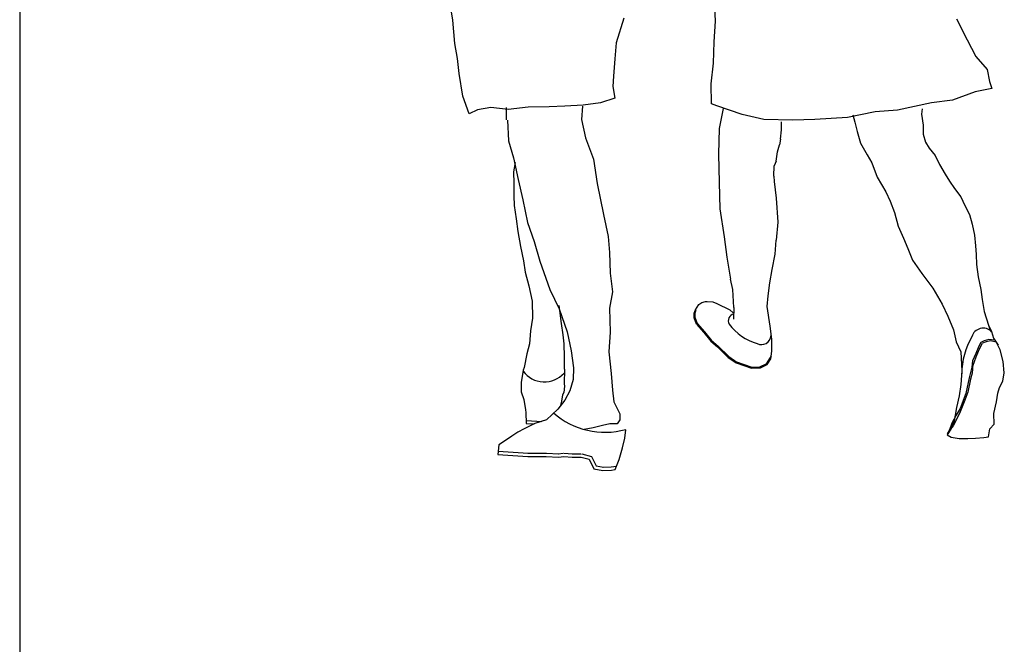
# Model space of a CAD drawing. Units: inches. Extents: x 70651 to 145278, y 52389 to 89301.
# Drawn here: x 87307 to 88744, y 79989 to 80900 of the extents above; entities that cross this region are included whole.
import ezdxf

# ---------------------------------------------------------------- set-up
doc = ezdxf.new("R2010")
doc.units = ezdxf.units.IN
doc.header["$MEASUREMENT"] = 0
doc.layers.get('0').update_dxf_attribs({"color": 2})
doc.layers.add('DIEN HOA', color=111, linetype='Continuous')
doc.layers.add('DIENHOA', color=3, linetype='Continuous')

# ---------------------------------------------------------------- blocks, each defined once
blk = doc.blocks.new('n34')
at = {"layer": 'DIENHOA'}
for p, q in [((-410.8, 632.7), (-416.4, 667.3)), ((-27.6, 631.2), (-28.7, 652.2)), ((-407.9, 598.8), (-410.8, 632.7)), ((-161.3, 635.4), (-172.6, 599.7)), ((324.3, 634.9), (339.6, 604.2)), ((-29.4, 601.2), (-27.6, 631.2)), ((339.6, 604.2), (352.5, 579.9)), ((-403.9, 576.7), (-407.9, 598.8)), ((-172.6, 599.7), (-174.3, 576.4)), ((-30.6, 570.1), (-29.4, 601.2)), ((-401.7, 554.7), (-403.9, 576.7)), ((-174.3, 576.4), (-176.5, 551)), ((352.5, 579.9), (369, 560.7)), ((-34, 539.6), (-30.6, 570.1)), ((369, 560.7), (372.3, 543)), ((-396.1, 521.9), (-401.7, 554.7)), ((-176.5, 551), (-177.2, 535.7)), ((-177.2, 535.7), (-174.3, 518.7)), ((-33.4, 510.6), (-34, 539.6)), ((375.7, 532.8), (351.3, 528.3)), ((372.3, 543), (375.7, 532.8)), ((-387, 495.8), (-396.1, 521.9)), ((-174.3, 518.7), (-195.3, 511.9)), ((351.3, 528.3), (318.5, 515.9)), ((-355.4, 505.3), (-374.6, 501.9)), ((-330, 502.5), (-355.4, 505.3)), ((-332.7, 505.3), (-332.7, 487.2)), ((-301, 505.9), (-330, 502.5)), ((-270, 506.4), (-301, 505.9)), ((-247.4, 507), (-270, 506.4)), ((-220.7, 508.6), (-247.4, 507)), ((-221.4, 507), (-223, 487.7)), ((-195.3, 511.9), (-220.7, 508.6)), ((-25.5, 507.9), (-33.4, 510.6)), ((11.2, 494.8), (-25.5, 507.9)), ((-16.4, 503.8), (-22.1, 474.4)), ((287.9, 512.1), (238.1, 501.3)), ((273.9, 503.5), (273.2, 495.6)), ((318.5, 515.9), (287.9, 512.1)), ((-374.6, 501.9), (-387, 495.8)), ((42.9, 487.5), (11.2, 494.8)), ((165.1, 490.7), (117.6, 487.9)), ((205.3, 499.1), (165.1, 490.7)), ((173, 494.6), (175.9, 483.9)), ((238.1, 501.3), (205.3, 499.1)), ((273.2, 495.6), (275.5, 479.3)), ((-331.1, 486.7), (-329.4, 456.6)), ((-223, 487.7), (-217.4, 461.1)), ((-22.1, 474.4), (-23.3, 437.1)), ((85.4, 486.8), (42.9, 487.5)), ((68.9, 472.7), (68.9, 484.5)), ((117.6, 487.9), (85.4, 486.8)), ((175.9, 483.9), (179.3, 470.3)), ((275.5, 479.3), (275.4, 466.2)), ((-217.4, 461.1), (-205.6, 430)), ((67.3, 459.1), (68.9, 472.7)), ((179.3, 470.3), (184.3, 453.4)), ((275.4, 466.2), (278.8, 454.9)), ((-329.4, 456.6), (-322.1, 431.7)), ((63.2, 440.4), (66.1, 450.6)), ((67.3, 459.1), (66.1, 450.6)), ((184.3, 453.4), (194, 436.4)), ((278.8, 454.9), (284.5, 445.8)), ((284.5, 445.8), (293, 435.1)), ((-322.1, 431.7), (-315.4, 400.1)), ((-23.3, 437.1), (-22.2, 395.9)), ((60.9, 426.8), (63.2, 440.4)), ((194, 436.4), (200.7, 424.4)), ((293, 435.1), (299.2, 422)), ((-319.9, 425), (-322.2, 411.4)), ((-205.6, 430), (-200, 394.3)), ((57.5, 404.8), (58.2, 420)), ((60.9, 426.8), (58.2, 420)), ((200.7, 424.4), (208.6, 403.6)), ((299.2, 422), (307.7, 408)), ((-322.2, 411.4), (-321.5, 394.4)), ((57.5, 404.8), (58.1, 397.4)), ((208.6, 403.6), (221.1, 382)), ((307.7, 408), (313.8, 397.8)), ((-321.5, 394.4), (-321.5, 376.3)), ((-315.4, 400.1), (-308.6, 370.6)), ((-200, 394.3), (-191, 349)), ((-22.2, 395.9), (-21.1, 357.4)), ((58.1, 397.4), (60.9, 372.9)), ((313.8, 397.8), (321.3, 386.9)), ((-321.5, 376.3), (-321.1, 362.2)), ((221.1, 382), (227.2, 368.5)), ((321.3, 386.9), (330.3, 375.1)), ((330.3, 375.1), (336.4, 362)), ((-321.1, 362.2), (-318.2, 343)), ((-308.6, 370.6), (-301.9, 337.3)), ((60.9, 372.9), (63.4, 337.7)), ((227.2, 368.5), (233.5, 352)), ((336.4, 362), (343.2, 349.1)), ((-191, 349), (-184.2, 316.8)), ((-21.1, 357.4), (-15, 316.7)), ((233.5, 352), (239.1, 332.2)), ((343.2, 349.1), (347.2, 334.9)), ((-318.2, 343), (-315.9, 324.3)), ((-301.9, 337.3), (-292.2, 309.5)), ((63.4, 337.7), (60.8, 311.4)), ((239.1, 332.2), (247, 314.6)), ((347.2, 334.9), (350.6, 319)), ((-315.9, 324.3), (-312.1, 302.3)), ((-184.2, 316.8), (-182, 293.6)), ((-15, 316.7), (-11, 286.6)), ((350.6, 319), (351.7, 303.2)), ((-312.1, 302.3), (-307.6, 281.7)), ((-292.2, 309.5), (-283.8, 281.2)), ((59.7, 291.1), (60.8, 311.4)), ((247, 314.6), (253.1, 299.4)), ((351.7, 303.2), (352.8, 290.7)), ((-182, 293.6), (-181.4, 263.5)), ((55.1, 268.9), (59.7, 291.1)), ((253.1, 299.4), (260.1, 282.3)), ((352.8, 290.7), (353.3, 276)), ((-307.6, 281.7), (-305.3, 264.8)), ((-283.8, 281.2), (-269.2, 239.8)), ((-11, 286.6), (-5.4, 254.9)), ((260.1, 282.3), (273.6, 263)), ((353.3, 276), (355.6, 257.9)), ((-305.3, 264.8), (-299.7, 245)), ((-181.4, 263.5), (-178, 236.3)), ((51.7, 249.2), (55.1, 268.9)), ((273.6, 263), (289.4, 241.5)), ((-299.7, 245), (-295.2, 222.4)), ((-2.1, 239.4), (-5.4, 254.9)), ((49.4, 230.5), (51.7, 249.2)), ((355.6, 257.9), (359.6, 239.8)), ((-269.2, 239.8), (-255.6, 211.5)), ((-178, 236.3), (-182.1, 212.6)), ((-0.5, 213.2), (-2.1, 239.4)), ((47.8, 214.6), (49.4, 230.5)), ((289.4, 241.5), (303, 218.4)), ((359.6, 239.8), (361.8, 225.1)), ((-295.2, 222.4), (-294.6, 198)), ((-254.5, 208.8), (-255.6, 216.1)), ((-56.8, 209.9), (-51.6, 217.9)), ((-51.6, 217.9), (-47.2, 220.7)), ((-47.2, 220.7), (-42, 222.3)), ((-42, 222.3), (-39.6, 222.3)), ((-39.6, 222.3), (-31.6, 221.5)), ((-31.6, 221.5), (-25.6, 219.2)), ((-25.6, 219.2), (-6.7, 210)), ((303, 218.4), (311.4, 200.8)), ((361.8, 225.1), (364.6, 207.5)), ((-255.6, 211.5), (-243.7, 177.6)), ((-252.2, 190), (-254.5, 208.8)), ((-182.1, 212.6), (-181, 177.5)), ((-58.8, 205.1), (-56.8, 209.9)), ((-58.4, 198.3), (-58.8, 205.1)), ((-57.5, 204.5), (-55.5, 209.3)), ((-57, 198.4), (-57.4, 205.2)), ((-55.5, 209.3), (-56.8, 209.9)), ((-6.7, 210), (-1.9, 205.6)), ((-0.5, 213.2), (-1.2, 196.3)), ((52.3, 186.3), (47.8, 214.6)), ((364.6, 207.5), (370.8, 187.8)), ((-294.6, 198), (-297.5, 179.4)), ((-250, 173.7), (-252.2, 190)), ((-55.2, 189.1), (-58.4, 198.3)), ((-53.9, 189.5), (-57.1, 198.7)), ((-55.2, 189.1), (-44.4, 177.1)), ((-54.2, 190), (-43.4, 178)), ((311.4, 200.8), (319.9, 181)), ((370.8, 187.8), (372.8, 179.7)), ((370.8, 187.8), (375.4, 178.1)), ((-297.5, 179.4), (-298.7, 160.2)), ((-248.2, 160.1), (-250, 173.7)), ((-243.7, 177.6), (-238.1, 149.9)), ((-181, 177.5), (-183.3, 148.7)), ((-44.4, 177.1), (-34.4, 164.2)), ((-43.3, 177.9), (-33.3, 165.1)), ((54.5, 167.1), (52.3, 186.3)), ((319.9, 181), (323.8, 163.4)), ((375.4, 178.1), (378.1, 168.5)), ((-298.7, 160.2), (-302.6, 145.5)), ((-247.8, 141.4), (-248.2, 160.1)), ((-34.4, 164.2), (-24.4, 155.8)), ((-33.5, 165.4), (-23.5, 156.9)), ((54.8, 161.8), (54.5, 167.1)), ((54.8, 149.8), (54.8, 161.8)), ((323.8, 163.4), (330.6, 148.7)), ((359.7, 162.5), (356.5, 156.7)), ((357.7, 153.2), (362.2, 161.1)), ((364.7, 164.9), (359.7, 162.5)), ((367.4, 163.4), (362.2, 161.1)), ((371.2, 166.6), (364.7, 164.9)), ((373.6, 164.5), (367.4, 163.4)), ((379.4, 165.8), (371.2, 166.6)), ((379.9, 163.4), (373.6, 164.5)), ((378.1, 168.5), (384.9, 158.3)), ((382.1, 163.3), (379.9, 163.4)), ((387.8, 151.5), (382.1, 163.3)), ((-302.6, 145.5), (-306.6, 125.6)), ((-238.1, 149.9), (-234.7, 125.5)), ((-183.3, 148.7), (-179.9, 117.1)), ((-24.4, 155.8), (-8.8, 140.6)), ((-23.4, 156.9), (-7.8, 141.6)), ((53.2, 138.2), (54.8, 149.8)), ((330.6, 148.7), (331.7, 121.1)), ((352.4, 146.1), (347.5, 135.5)), ((356.5, 156.7), (352.4, 146.1)), ((352.7, 141.4), (357.7, 153.2)), ((392.3, 134.6), (387.8, 151.5)), ((-247.8, 123.3), (-247.8, 141.4)), ((-8.8, 140.6), (2.8, 132.6)), ((-8, 141.8), (3.6, 133.8)), ((2.8, 132.6), (25.2, 125)), ((3.2, 134), (25.7, 126.4)), ((37.4, 126.7), (47.4, 131.5)), ((38, 125.4), (48, 130.2)), ((46.8, 131), (52, 139)), ((48, 130.2), (53.2, 138.2)), ((52, 139), (54, 142.6)), ((347.5, 135.5), (346.6, 126.5)), ((348.2, 130.6), (347, 117.6)), ((348.2, 127.8), (352.7, 141.4)), ((393.9, 118.1), (392.3, 134.6)), ((-308.2, 121.7), (-310.9, 104.1)), ((-306.6, 125.6), (-308.2, 121.7)), ((-247.8, 123.3), (-248.1, 102.1)), ((-234.7, 125.5), (-235.4, 108.1)), ((-179.9, 117.1), (-177.7, 92.7)), ((25.1, 126.4), (38, 126.8)), ((25.2, 125), (38, 125.4)), ((331.7, 121.1), (330.5, 101.2)), ((346.6, 126.5), (342.6, 110.9)), ((347, 117.6), (344.7, 108.6)), ((391.6, 105.6), (393.9, 118.1)), ((-310.9, 104.1), (-310.9, 90.5)), ((-248.1, 102.1), (-247.7, 98.5)), ((-235.4, 108.1), (-239.9, 91.6)), ((330.5, 101.2), (328.2, 84.2)), ((342.6, 110.9), (337.6, 88)), ((344.7, 108.6), (340.7, 89.9)), ((387.1, 96.6), (391.6, 105.6)), ((-310.9, 90.5), (-307.3, 79.3)), ((-248.9, 89.3), (-250.9, 85.7)), ((-247.7, 98.5), (-248.9, 89.3)), ((-239.9, 91.6), (-247.2, 78)), ((-177.7, 92.7), (-175.9, 75.7)), ((337.6, 88), (329.5, 65.9)), ((340.7, 89.9), (336.1, 78.1)), ((382.5, 75.7), (384.3, 88.2)), ((384.3, 88.2), (387.1, 96.6)), ((-307.3, 79.3), (-304.5, 64.1)), ((-247.2, 78), (-257.4, 65.1)), ((-252.9, 73.7), (-253.7, 70.5)), ((-250.9, 85.7), (-252.9, 73.7)), ((-175.9, 75.7), (-166.9, 58.2)), ((328.2, 84.2), (324.3, 67.2)), ((336.1, 78.1), (329.3, 61.1)), ((378.6, 58.8), (382.5, 75.7)), ((-304.5, 64.1), (-304.4, 60)), ((-304.4, 60), (-303.8, 44.1)), ((-257.4, 65.1), (-273.9, 49.3)), ((-166.9, 58.2), (-166.9, 49.2)), ((324.3, 67.2), (320.9, 48)), ((329.5, 65.9), (323.7, 56)), ((329.3, 61.1), (323.7, 49.1)), ((379.1, 42.9), (378.6, 58.8)), ((-290.9, 44.1), (-306.7, 36.2)), ((-303.8, 44.1), (-292.2, 43.5)), ((-303.5, 48.5), (-280.7, 47.2)), ((-273.9, 49.3), (-290.9, 44.1)), ((-181.6, 43.5), (-192.4, 41.3)), ((-170.9, 43.5), (-181.6, 43.5)), ((-166.9, 49.2), (-170.9, 43.5)), ((317.2, 44.6), (313.9, 34.8)), ((320.9, 48), (315.7, 35.6)), ((323.7, 56), (317.2, 44.6)), ((323.7, 49.1), (319.1, 40.7)), ((-315.8, 31.2), (-324.8, 25.6)), ((-306.7, 36.2), (-315.8, 31.2)), ((-206, 37.9), (-219.3, 35.3)), ((-192.4, 41.3), (-206, 37.9)), ((-159.6, 22.5), (-158.5, 34.9)), ((313.9, 34.8), (310.6, 29)), ((315.7, 35.6), (310.7, 27.7)), ((319.1, 40.7), (314.1, 34)), ((370.7, 24.8), (372.9, 36.2)), ((372.9, 36.2), (379.1, 42.9)), ((-331, 21.1), (-343.5, 13.1)), ((-324.8, 25.6), (-331, 21.1)), ((-163, 8.4), (-159.6, 22.5)), ((310.7, 27.7), (316.4, 24.3)), ((316.4, 24.3), (328.2, 22)), ((328.2, 22), (340.6, 22)), ((340.6, 22), (351.9, 22.6)), ((351.9, 22.6), (363.9, 23.7)), ((363.9, 23.7), (370.7, 24.8)), ((-343.5, 13.1), (-345, -1.3)), ((-344.7, 3.5), (-301, 0.9)), ((-301.3, 1), (-274.5, 1)), ((-274.2, 0.9), (-256.2, -0.3)), ((-257.2, -0.3), (-249.8, 0.8)), ((-248.6, 0.9), (-236.2, -0.3)), ((-168.1, -8.5), (-163, 8.4)), ((-345, -1.3), (-301.3, -3.9)), ((-301.3, -3.9), (-274.5, -3.9)), ((-274.5, -3.9), (-256.5, -5.1)), ((-256.5, -5.1), (-249, -3.9)), ((-249, -3.9), (-236.6, -5.1)), ((-236.6, -0.3), (-223.5, -0.3)), ((-236.6, -5.1), (-223.5, -5.1)), ((-223.5, -5.1), (-211.7, -8)), ((-222.4, -0.4), (-208.4, -3.9)), ((-211.7, -8), (-204.9, -22.1)), ((-208.4, -3.9), (-201.7, -17.8)), ((-173.7, -23.2), (-168.1, -8.5)), ((-204.9, -22.1), (-191.9, -24.3)), ((-201.7, -17.8), (-191, -19.6)), ((-192, -19.5), (-179.6, -19.1)), ((-191.9, -24.3), (-179.4, -23.9)), ((-179.9, -19.1), (-171.8, -18.2)), ((-179.4, -23.9), (-173.7, -23.2))]:
    blk.add_line(p, q, dxfattribs=at)
for centre, radius, start, end in [((1.6, 193.8), 10.4, 103.3994, 207.2701), ((58.2, 240), 83.2, 217.7483, 252.5411), ((363.1, 166.1), 17.1, 44.2725, 164.632), ((39.5, 173.3), 14.1, 243.4227, 355.8511), ((442.1, 115.6), 110.3, 150.0317, 179.4737), ((-277.2, 143), 38.3, 216.0943, 318.5253), ((-188.9, 144.4), 113.2, 228.4159, 285.5596)]:
    blk.add_arc(centre, radius, start, end, dxfattribs=at)

msp = doc.modelspace()

# ---------------------------------------------------------------- linework, layer by layer
msp.add_line((87307.1, 89250.8), (87307.1, 52389.2))

# ---------------------------------------------------------------- block references
at = {"layer": 'DIEN HOA', "linetype": 'Continuous'}
msp.add_blockref('n34', (88349.8, 80266.8), dxfattribs=at)

doc.saveas('drawing.dxf')
